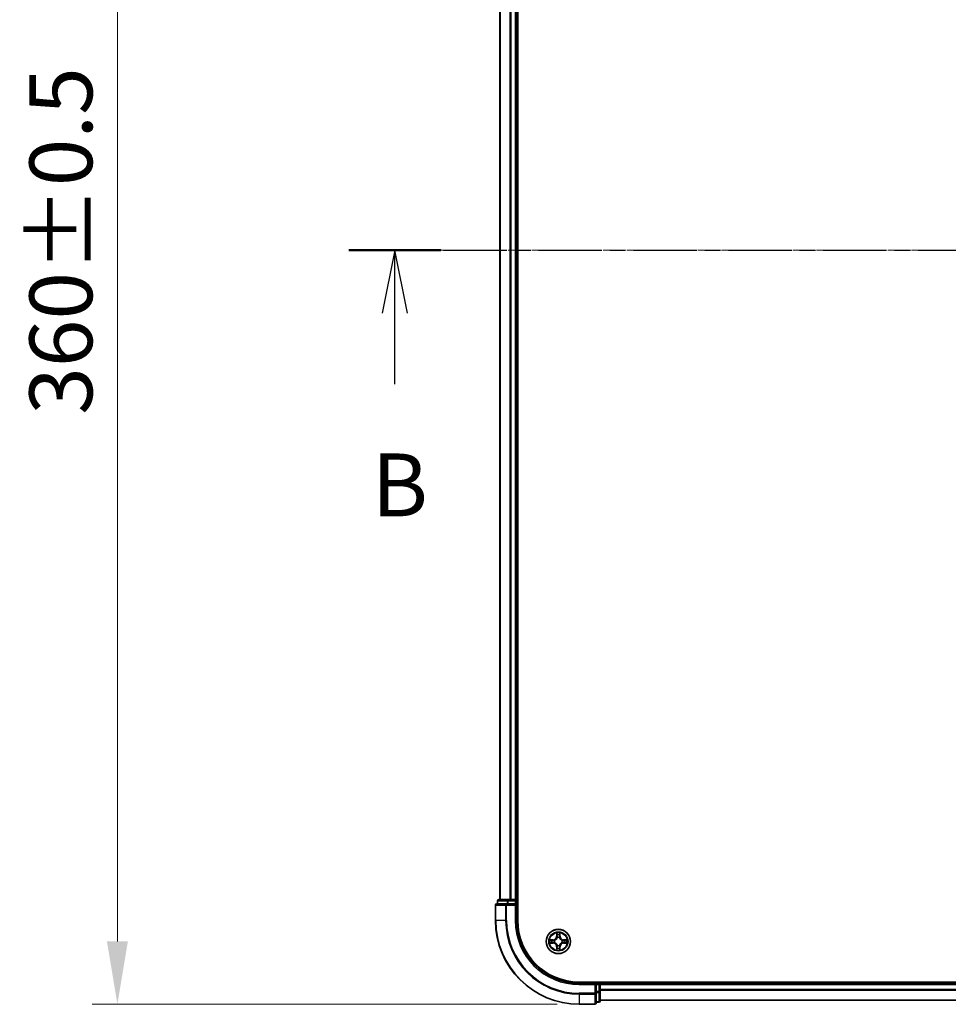
# Model space of a CAD drawing. Units: millimetres. Extents: x 10 to 7358, y 5 to 1691.
# Drawn here: x 1014 to 1236, y 836 to 1071 of the extents above; entities that cross this region are included whole.
import ezdxf

# ---------------------------------------------------------------- set-up
doc = ezdxf.new("R2010")
doc.units = ezdxf.units.MM
doc.header["$LTSCALE"] = 0.666667
doc.linetypes.add('CHAIN', pattern=[0.3543, 0.2362, -0.0295, 0.0591, -0.0295])
doc.layers.get('Defpoints').update_dxf_attribs({"lineweight": 25})
for name, color, linetype, lineweight in [('Centerline (ISO)', 131, 'Continuous', 18), ('Dimension (ISO)', 7, 'Continuous', 18), ('Dimension (ISO) @ 1', 7, 'Continuous', 18), ('Section Line (ISO)', 7, 'CHAIN', 25), ('Visible (ISO)', 7, 'Continuous', 35), ('Visible Narrow (ISO)', 7, 'Continuous', 25)]:
    doc.layers.add(name, color=color, linetype=linetype, lineweight=lineweight)
doc.styles.add('Note Text (TK)', font='MS PGothic.ttf')
doc.dimstyles.new('Default - Method 1b (TK)', dxfattribs={"dimscale": 0.666667, "dimtxt": 2.5, "dimasz": 2.5, "dimexe": 1, "dimexo": 1.5, "dimgap": 1, "dimtad": 1, "dimtoh": 1, "dimrnd": 1e-08, "dimdsep": 46, "dimtxsty": 'Note Text (TK)', "dimcen": 0.09, "dimdle": 5, "dimclrd": 100, "dimclre": 100, "dimclrt": 7, "dimadec": 1, "dimazin": 1, "dimtfac": 1, "dimtmove": 0, "dimatfit": 3, "dimfxl": 1, "dimtolj": 1, "dimlwd": -1, "dimlwe": -1, "dimarcsym": 0})

# ---------------------------------------------------------------- blocks, each defined once
blk = doc.blocks.new('2dTransSection40')
at = {"layer": 'Section Line (ISO)', "linetype": 'CHAIN', "ltscale": 15.994477}
blk.add_line((149.902, 176.467), (221.571, 176.467), dxfattribs=at)
at = {"layer": 'Section Line (ISO)', "linetype": 'Continuous', "lineweight": 50}
blk.add_line((149.902, 176.467), (153.569, 176.467), dxfattribs=at)
at = {"layer": 'Section Line (ISO)', "linetype": 'Continuous'}
for p, q in [((151.736, 176.467), (151.236, 173.967)), ((151.736, 173.967), (151.736, 176.467)), ((152.236, 173.967), (151.736, 176.467)), ((151.736, 171.142), (151.736, 173.967))]:
    blk.add_line(p, q, dxfattribs=at)
at = {"layer": 'Section Line (ISO)', "insert": (150.816, 165.098), "char_height": 2.5, "attachment_point": 7, "style": 'Note Text (TK)'}
blk.add_mtext('B', dxfattribs=at)
blk = doc.blocks.new('*D66')
at = {"layer": 'Defpoints', "color": 0}
for p in [(1151.5, 1196.14), (1037.5, 836.14), (1151.5, 836.14)]:
    blk.add_point(p, dxfattribs=at)
at = {"layer": 'Dimension (ISO)', "color": 100}
for p, q in [((1142.5, 1196.14), (1031.5, 1196.14)), ((1037.5, 1181.14), (1037.5, 851.14)), ((1142.5, 836.14), (1031.5, 836.14))]:
    blk.add_line(p, q, dxfattribs=at)
for points in [[(1035, 1181.14), (1040, 1181.14), (1037.5, 1196.14)], [(1035, 851.14), (1040, 851.14), (1037.5, 836.14)]]:
    blk.add_solid(points, dxfattribs=at)
at = {"layer": 'Dimension (ISO)', "color": 7, "insert": (1024, 976.85), "char_height": 15, "attachment_point": 4, "rotation": 90, "style": 'Note Text (TK)'}
blk.add_mtext('\\A1;360±0.5', dxfattribs=at)

msp = doc.modelspace()

# ---------------------------------------------------------------- linework, layer by layer
at = {"layer": 'Centerline (ISO)', "linetype": 'CHAIN', "ltscale": 23.990969}
msp.add_line((1113.80334, 1016.13833), (1501.80334, 1016.13833), dxfattribs=at)
at = {"layer": 'Visible (ISO)'}
for p, q in [((1133.10334, 856.13833), (1133.10334, 1176.13833)), ((1128.80334, 1171.13833), (1128.80334, 861.13833)), ((1132.80334, 1171.13833), (1132.80334, 861.13833)), ((1130.44385, 860.13833), (1128.10334, 860.13833)), ((1128.30334, 860.83833), (1128.30334, 860.13833)), ((1130.84471, 861.13833), (1128.60334, 861.13833)), ((1130.84471, 860.13833), (1130.44385, 860.13833)), ((1131.22025, 861.13833), (1130.84471, 861.13833)), ((1130.84471, 860.13833), (1132.50334, 860.13833)), ((1131.22025, 861.13833), (1131.44385, 861.13833)), ((1132.50334, 861.13833), (1131.44385, 861.13833)), ((1132.50334, 861.13833), (1132.80334, 861.13833)), ((1132.50334, 859.83833), (1132.80334, 860.13833)), ((1132.80334, 860.13833), (1132.50334, 860.13833)), ((1133.10334, 861.13833), (1132.80334, 861.13833)), ((1132.80334, 860.13833), (1132.80334, 860.83833)), ((1132.80334, 856.13833), (1132.80334, 860.13833)), ((1127.80334, 859.83833), (1127.80334, 856.13833)), ((1467.80334, 841.43833), (1147.80334, 841.43833)), ((1152.80334, 841.13833), (1152.80334, 841.43833)), ((1151.80334, 841.13833), (1147.80334, 841.13833)), ((1151.80334, 841.13833), (1151.50334, 840.83833)), ((1152.50334, 841.13833), (1151.80334, 841.13833)), ((1151.80334, 840.83833), (1151.80334, 841.13833)), ((1151.80334, 840.83833), (1151.80334, 839.1797)), ((1151.80334, 838.77884), (1151.80334, 839.1797)), ((1152.80334, 841.13833), (1152.80334, 840.83833)), ((1152.80334, 841.13833), (1462.80334, 841.13833)), ((1152.80334, 839.77884), (1152.80334, 840.83833)), ((1152.80334, 839.77884), (1152.80334, 839.55524)), ((1152.80334, 839.1797), (1152.80334, 839.55524)), ((1152.80334, 836.93833), (1152.80334, 839.1797)), ((1151.80334, 836.43833), (1151.80334, 838.77884)), ((1151.80334, 836.63833), (1152.50334, 836.63833)), ((1152.80334, 837.13833), (1462.80334, 837.13833)), ((1147.80334, 836.13833), (1151.50334, 836.13833))]:
    msp.add_line(p, q, dxfattribs=at)
msp.add_circle((1142.80334, 851.13833), 2.9, dxfattribs=at)
for centre, radius, start, end in [((1128.10334, 859.83833), 0.3, 90, 180), ((1128.60334, 860.83833), 0.3, 90, 180), ((1132.50334, 860.83833), 0.3, 0, 90), ((1147.80334, 856.13833), 20, 180, 270), ((1147.80334, 856.13833), 15, 180, 270), ((1147.80334, 856.13833), 14.7, 180, 270), ((1142.80334, 851.13833), 1.2295, 169.1867335, 169.1872833), ((1142.80334, 851.13833), 1.2295, 190.8127167, 190.8132665), ((1142.80334, 851.13833), 1.2295, 167.0616044, 167.0634047), ((1142.80334, 851.13833), 1.2295, 192.9365953, 192.9383956), ((1142.80334, 851.13833), 1.2295, 102.9365953, 102.9383956), ((1142.80334, 851.13833), 1.2295, 100.8127167, 100.8132665), ((1142.80334, 851.13833), 1.2295, 79.1867335, 79.1872833), ((1142.80334, 851.13833), 1.2295, 77.0616044, 77.0634047), ((1142.80334, 851.13833), 1.2295, 12.9365953, 12.9383956), ((1142.80334, 851.13833), 1.2295, 347.0616044, 347.0634047), ((1142.80334, 851.13833), 1.2295, 10.8127167, 10.8132665), ((1142.80334, 851.13833), 1.2295, 349.1867335, 349.1872833), ((1142.80334, 851.13833), 1.2295, 257.0616044, 257.0634047), ((1142.80334, 851.13833), 1.2295, 259.1867335, 259.1872833), ((1142.80334, 851.13833), 1.2295, 280.8127167, 280.8132665), ((1142.80334, 851.13833), 1.2295, 282.9365953, 282.9383956), ((1152.50334, 840.83833), 0.3, 0, 90), ((1152.50334, 836.93833), 0.3, 270, 0), ((1151.50334, 836.43833), 0.3, 270, 0)]:
    msp.add_arc(centre, radius, start, end, dxfattribs=at)
for points, knots in [([(1142.5028, 852.89704), (1142.50076, 852.9784), (1142.45478, 853.0696), (1142.41376, 853.15918), (1142.41333, 853.16012), (1142.41289, 853.16105)], [0, 0, 0, 0, 0.03205597372, 0.03205597372, 0.03239430317, 0.03239430317, 0.03239430317, 0.03239430317]), ([(1142.41289, 853.16105), (1142.41311, 853.16002), (1142.41333, 853.159), (1142.4155, 853.14858), (1142.41748, 853.13917), (1142.41946, 853.12975)], [-0.032394303167, -0.032394303167, -0.032394303167, -0.032394303167, -0.032055973721, -0.032055973721, -0.028972758337, -0.028972758337, -0.028972758337, -0.028972758337]), ([(1143.19379, 853.16105), (1143.19335, 853.16012), (1143.19292, 853.15918), (1143.19218, 853.15758), (1143.19188, 853.15691), (1143.19157, 853.15624)], [-0.0003383294466, -0.0003383294466, -0.0003383294466, -0.0003383294466, 0, 0, 0.0002415179139, 0.0002415179139, 0.0002415179139, 0.0002415179139]), ([(1143.1927, 853.15586), (1143.19284, 853.15656), (1143.19299, 853.15726), (1143.19335, 853.159), (1143.19357, 853.16002), (1143.19379, 853.16105)], [-0.0002305990761, -0.0002305990761, -0.0002305990761, -0.0002305990761, 0, 0, 0.0003383294466, 0.0003383294466, 0.0003383294466, 0.0003383294466]), ([(1140.78581, 851.52769), (1140.78511, 851.52783), (1140.78441, 851.52798), (1140.78267, 851.52834), (1140.78165, 851.52856), (1140.78062, 851.52878)], [-0.0002305990761, -0.0002305990761, -0.0002305990761, -0.0002305990761, 0, 0, 0.0003383294466, 0.0003383294466, 0.0003383294466, 0.0003383294466]), ([(1140.78062, 851.52878), (1140.78155, 851.52834), (1140.78249, 851.52791), (1140.78409, 851.52717), (1140.78476, 851.52687), (1140.78543, 851.52656)], [-0.0003383294466, -0.0003383294466, -0.0003383294466, -0.0003383294466, 0, 0, 0.000241517914, 0.000241517914, 0.000241517914, 0.000241517914]), ([(1141.04463, 850.83779), (1140.96327, 850.83575), (1140.87207, 850.78977), (1140.78249, 850.74875), (1140.78155, 850.74832), (1140.78062, 850.74788)], [0, 0, 0, 0, 0.03205597372, 0.03205597372, 0.03239430317, 0.03239430317, 0.03239430317, 0.03239430317]), ([(1140.78062, 850.74788), (1140.78165, 850.7481), (1140.78267, 850.74832), (1140.79309, 850.75049), (1140.8025, 850.75247), (1140.81192, 850.75445)], [-0.032394303167, -0.032394303167, -0.032394303167, -0.032394303167, -0.032055973721, -0.032055973721, -0.028972758337, -0.028972758337, -0.028972758337, -0.028972758337]), ([(1144.56205, 851.43887), (1144.64341, 851.44091), (1144.73461, 851.48689), (1144.82419, 851.52791), (1144.82513, 851.52834), (1144.82606, 851.52878)], [0, 0, 0, 0, 0.03205597372, 0.03205597372, 0.03239430317, 0.03239430317, 0.03239430317, 0.03239430317]), ([(1144.82606, 851.52878), (1144.82503, 851.52856), (1144.82401, 851.52834), (1144.81359, 851.52617), (1144.80418, 851.52419), (1144.79476, 851.52221)], [-0.032394303167, -0.032394303167, -0.032394303167, -0.032394303167, -0.032055973721, -0.032055973721, -0.028972758337, -0.028972758337, -0.028972758337, -0.028972758337]), ([(1144.82087, 850.74897), (1144.82157, 850.74883), (1144.82227, 850.74868), (1144.82401, 850.74832), (1144.82503, 850.7481), (1144.82606, 850.74788)], [-0.0002305990761, -0.0002305990761, -0.0002305990761, -0.0002305990761, 0, 0, 0.0003383294466, 0.0003383294466, 0.0003383294466, 0.0003383294466]), ([(1144.82606, 850.74788), (1144.82513, 850.74832), (1144.82419, 850.74875), (1144.82259, 850.74949), (1144.82192, 850.74979), (1144.82125, 850.7501)], [-0.0003383294466, -0.0003383294466, -0.0003383294466, -0.0003383294466, 0, 0, 0.000241517914, 0.000241517914, 0.000241517914, 0.000241517914]), ([(1142.41398, 849.1208), (1142.41384, 849.1201), (1142.41369, 849.1194), (1142.41333, 849.11767), (1142.41311, 849.11664), (1142.41289, 849.11561)], [-0.0002305990761, -0.0002305990761, -0.0002305990761, -0.0002305990761, 0, 0, 0.0003383294466, 0.0003383294466, 0.0003383294466, 0.0003383294466]), ([(1142.41289, 849.11561), (1142.41333, 849.11654), (1142.41376, 849.11748), (1142.4145, 849.11908), (1142.4148, 849.11975), (1142.41511, 849.12042)], [-0.0003383294466, -0.0003383294466, -0.0003383294466, -0.0003383294466, 0, 0, 0.0002415179139, 0.0002415179139, 0.0002415179139, 0.0002415179139]), ([(1143.10388, 849.37962), (1143.10592, 849.29826), (1143.1519, 849.20706), (1143.19292, 849.11748), (1143.19335, 849.11654), (1143.19379, 849.11561)], [0, 0, 0, 0, 0.03205597372, 0.03205597372, 0.03239430317, 0.03239430317, 0.03239430317, 0.03239430317]), ([(1143.19379, 849.11561), (1143.19357, 849.11664), (1143.19335, 849.11767), (1143.19118, 849.12808), (1143.1892, 849.13749), (1143.18722, 849.14691)], [-0.032394303167, -0.032394303167, -0.032394303167, -0.032394303167, -0.032055973721, -0.032055973721, -0.028972758337, -0.028972758337, -0.028972758337, -0.028972758337])]:
    msp.add_open_spline(points, degree=3, knots=knots, dxfattribs=at)
for points in [[(1142.41946, 853.12975), (1142.43807, 853.04118), (1142.45673, 852.95136), (1142.45764, 852.87072)], [(1140.81192, 850.75445), (1140.90049, 850.77306), (1140.99031, 850.79172), (1141.07095, 850.79263)], [(1144.79476, 851.52221), (1144.70619, 851.5036), (1144.61637, 851.48494), (1144.53573, 851.48403)], [(1143.18722, 849.14691), (1143.16861, 849.23548), (1143.14995, 849.3253), (1143.14904, 849.40595)]]:
    msp.add_open_spline(points, degree=3, dxfattribs=at)
at = {"layer": 'Visible Narrow (ISO)'}
for p, q in [((1128.87287, 1171.13833), (1128.87287, 861.13833)), ((1131.21339, 1171.13833), (1131.21339, 861.13833)), ((1131.44385, 1171.13833), (1131.44385, 861.13833)), ((1132.50334, 1171.13833), (1132.50334, 861.13833)), ((1128.37287, 860.83833), (1128.30334, 860.83833)), ((1128.37287, 860.83833), (1130.61424, 860.83833)), ((1128.37287, 860.13833), (1128.37287, 860.83833)), ((1130.44385, 859.83833), (1130.44385, 860.13833)), ((1130.84471, 860.83833), (1130.61424, 860.83833)), ((1130.61424, 860.83833), (1130.61424, 860.13833)), ((1130.84471, 860.83833), (1130.84471, 861.13833)), ((1130.84471, 860.83833), (1132.50334, 860.83833)), ((1130.84471, 860.13833), (1130.84471, 860.83833)), ((1132.50334, 860.83833), (1132.50334, 861.13833)), ((1132.80334, 860.83833), (1132.50334, 860.83833)), ((1132.50334, 860.83833), (1132.50334, 860.13833)), ((1132.80334, 860.83833), (1133.10334, 860.83833)), ((1127.87287, 859.83833), (1127.80334, 859.83833)), ((1127.87287, 859.83833), (1130.21339, 859.83833)), ((1127.87287, 856.13833), (1127.87287, 859.83833)), ((1130.44385, 859.83833), (1130.21339, 859.83833)), ((1130.21339, 859.83833), (1130.21339, 856.13833)), ((1130.44385, 859.83833), (1132.50334, 859.83833)), ((1130.44385, 856.13833), (1130.44385, 859.83833)), ((1132.50334, 859.83833), (1132.50334, 856.13833)), ((1127.87287, 856.13833), (1127.80334, 856.13833)), ((1130.21339, 856.13833), (1127.87287, 856.13833)), ((1130.21339, 856.13833), (1130.44385, 856.13833)), ((1132.50334, 856.13833), (1132.80334, 856.13833)), ((1142.41289, 853.16105), (1142.39929, 852.38153)), ((1143.20739, 852.38153), (1143.19379, 853.16105)), ((1141.56014, 851.54238), (1140.78062, 851.52878)), ((1140.78062, 850.74788), (1141.56014, 850.73428)), ((1141.07095, 851.48403), (1141.56101, 851.49258)), ((1141.56101, 850.78408), (1141.07095, 850.79263)), ((1141.56228, 851.41995), (1141.26038, 851.46859)), ((1141.26038, 850.80807), (1141.56228, 850.85671)), ((1141.56101, 851.49258), (1141.56014, 851.54238)), ((1141.56101, 850.78408), (1141.56014, 850.73428)), ((1141.56101, 851.49258), (1141.56228, 851.41995)), ((1141.56101, 850.78408), (1141.56228, 850.85671)), ((1141.86643, 851.38486), (1141.88705, 851.37943)), ((1141.88705, 850.89723), (1141.86643, 850.8918)), ((1142.44909, 852.38066), (1142.39929, 852.38153)), ((1142.44909, 852.38066), (1142.45764, 852.87072)), ((1142.44909, 852.38066), (1142.52172, 852.37939)), ((1142.47308, 852.68129), (1142.52172, 852.37939)), ((1142.56224, 852.05462), (1142.55681, 852.07524)), ((1143.04987, 852.07524), (1143.04444, 852.05462)), ((1143.08496, 852.37939), (1143.1336, 852.68129)), ((1143.15759, 852.38066), (1143.08496, 852.37939)), ((1143.14904, 852.87072), (1143.15759, 852.38066)), ((1143.15759, 852.38066), (1143.20739, 852.38153)), ((1143.71963, 851.37943), (1143.74025, 851.38486)), ((1143.74025, 850.8918), (1143.71963, 850.89723)), ((1144.04567, 851.49258), (1144.0444, 851.41995)), ((1144.3463, 851.46859), (1144.0444, 851.41995)), ((1144.0444, 850.85671), (1144.3463, 850.80807)), ((1144.04567, 850.78408), (1144.0444, 850.85671)), ((1144.04567, 851.49258), (1144.04654, 851.54238)), ((1144.04567, 851.49258), (1144.53573, 851.48403)), ((1144.53573, 850.79263), (1144.04567, 850.78408)), ((1144.04567, 850.78408), (1144.04654, 850.73428)), ((1144.82606, 851.52878), (1144.04654, 851.54238)), ((1144.04654, 850.73428), (1144.82606, 850.74788)), ((1142.44909, 849.896), (1142.39929, 849.89513)), ((1142.39929, 849.89513), (1142.41289, 849.11561)), ((1142.44909, 849.896), (1142.52172, 849.89727)), ((1142.45764, 849.40595), (1142.44909, 849.896)), ((1142.52172, 849.89727), (1142.47308, 849.59537)), ((1142.55681, 850.20142), (1142.56224, 850.22204)), ((1143.04444, 850.22204), (1143.04987, 850.20142)), ((1143.1336, 849.59537), (1143.08496, 849.89727)), ((1143.15759, 849.896), (1143.08496, 849.89727)), ((1143.15759, 849.896), (1143.14904, 849.40595)), ((1143.15759, 849.896), (1143.20739, 849.89513)), ((1143.19379, 849.11561), (1143.20739, 849.89513)), ((1152.50334, 841.43833), (1152.50334, 841.13833)), ((1147.80334, 840.83833), (1147.80334, 841.13833)), ((1147.80334, 840.83833), (1151.50334, 840.83833)), ((1151.50334, 840.83833), (1151.50334, 838.77884)), ((1151.80334, 840.83833), (1152.50334, 840.83833)), ((1152.50334, 839.1797), (1151.80334, 839.1797)), ((1152.50334, 840.83833), (1152.50334, 841.13833)), ((1152.80334, 840.83833), (1152.50334, 840.83833)), ((1152.50334, 840.83833), (1152.50334, 839.1797)), ((1152.80334, 839.1797), (1152.50334, 839.1797)), ((1152.50334, 838.94923), (1152.50334, 839.1797)), ((1152.80334, 840.83833), (1462.80334, 840.83833)), ((1152.80334, 839.77884), (1462.80334, 839.77884)), ((1152.80334, 839.54838), (1462.80334, 839.54838)), ((1151.50334, 838.77884), (1147.80334, 838.77884)), ((1147.80334, 838.54838), (1147.80334, 838.77884)), ((1147.80334, 838.54838), (1151.50334, 838.54838)), ((1147.80334, 838.54838), (1147.80334, 836.20786)), ((1151.80334, 838.77884), (1151.50334, 838.77884)), ((1151.50334, 838.54838), (1151.50334, 838.77884)), ((1151.50334, 838.54838), (1151.50334, 836.20786)), ((1151.80334, 838.94923), (1152.50334, 838.94923)), ((1152.50334, 836.70786), (1151.80334, 836.70786)), ((1152.50334, 838.94923), (1152.50334, 836.70786)), ((1152.50334, 836.63833), (1152.50334, 836.70786)), ((1152.80334, 837.20786), (1462.80334, 837.20786)), ((1151.50334, 836.20786), (1147.80334, 836.20786)), ((1147.80334, 836.20786), (1147.80334, 836.13833)), ((1151.50334, 836.13833), (1151.50334, 836.20786))]:
    msp.add_line(p, q, dxfattribs=at)
for radius in [2.86769, 2.30915, 2.14146]:
    msp.add_circle((1142.80334, 851.13833), radius, dxfattribs=at)
for centre, radius, start, end in [((1147.80334, 856.13833), 19.93047, 180, 270), ((1147.80334, 856.13833), 17.58995, 180, 270), ((1147.80334, 856.13833), 17.35949, 180, 270), ((1147.80334, 856.13833), 15.3, 180, 270), ((1142.80334, 851.13833), 2.06006, 79.0745817, 100.9254183), ((1142.80334, 851.13833), 2.06006, 169.0745817, 190.9254183), ((1142.80334, 851.13833), 1.61218, 169.6924792, 190.3075208), ((1141.54523, 852.39644), 0.85418, 271, 359), ((1141.54523, 849.88022), 0.85418, 1, 89), ((1141.54523, 852.39644), 0.90399, 271, 359), ((1141.54523, 849.88022), 0.90399, 1, 89), ((1142.80334, 851.13833), 0.9688, 165.2580441, 194.7419559), ((1142.80334, 851.13833), 0.94748, 165.2580441, 194.7419559), ((1142.80334, 851.13833), 1.61218, 79.6924792, 100.3075208), ((1142.80334, 851.13833), 0.9688, 75.2580441, 104.7419559), ((1142.80334, 851.13833), 0.94748, 75.2580441, 104.7419559), ((1144.06145, 852.39644), 0.90399, 181, 269), ((1144.06145, 849.88022), 0.90399, 91, 179), ((1144.06145, 852.39644), 0.85418, 181, 269), ((1144.06145, 849.88022), 0.85418, 91, 179), ((1142.80334, 851.13833), 0.94748, 345.2580441, 14.7419559), ((1142.80334, 851.13833), 0.9688, 345.2580441, 14.7419559), ((1142.80334, 851.13833), 1.61218, 349.6924792, 10.3075208), ((1142.80334, 851.13833), 2.06006, 349.0745817, 10.9254183), ((1142.80334, 851.13833), 2.06006, 259.0745817, 280.9254183), ((1142.80334, 851.13833), 1.61218, 259.6924792, 280.3075208), ((1142.80334, 851.13833), 0.9688, 255.2580441, 284.7419559), ((1142.80334, 851.13833), 0.94748, 255.2580441, 284.7419559)]:
    msp.add_arc(centre, radius, start, end, dxfattribs=at)
for centre, major_axis, ratio, start_param, end_param in [((1128.10334, 859.83833), (0, 0.3), 0.76822128, 0, 1.570796327), ((1128.60334, 860.83833), (0, 0.3), 0.76822128, 0, 1.570796327), ((1130.44385, 859.83833), (0, 0.3), 0.76822128, 0, 1.570796327), ((1130.84471, 860.83833), (0, 0.3), 0.76822128, 0, 1.570796327), ((1141.07182, 851.43422), (0.002, 0.04996), 0.548506655, 0.104424734, 1.499606902), ((1141.07182, 850.84244), (0.002, -0.04996), 0.548506655, 4.783578405, 6.178760573), ((1140.87047, 851.44916), (0.4402, 0.00194), 0.086733588, 0.48228184, 1.097537717), ((1140.87047, 850.8275), (0.4402, -0.00194), 0.086733588, 5.18564759, 5.800903467), ((1141.26125, 851.41878), (0.00795, 0.04936), 0.895740182, 0.197319494, 1.552742616), ((1141.26125, 850.85788), (0.00795, -0.04936), 0.895740182, 4.730442692, 6.085865813), ((1141.56315, 851.37015), (0.00795, 0.04936), 0.895720538, 0.197301699, 1.54834765), ((1141.56315, 850.90651), (0.00795, -0.04936), 0.895720538, 4.734837657, 6.085883608), ((1141.90975, 851.37346), (-0.00905, 0.04917), 0.876846413, 0.18229136, 1.179902188), ((1141.90975, 850.9032), (-0.00905, -0.04917), 0.876846415, 5.103283132, 6.100893958), ((1141.90975, 851.37346), (-0.01491, 0.04772), 0.410701227, 0.095735791, 1.318687473), ((1141.90975, 850.9032), (-0.01491, -0.04772), 0.410701226, 4.964497834, 6.187449516), ((1142.50745, 852.86985), (-0.04996, -0.002), 0.548506655, 4.783578405, 6.178760573), ((1142.49251, 853.07121), (0.00194, 0.4402), 0.086733588, 2.044054937, 2.659310813), ((1142.52289, 852.68042), (-0.04936, -0.00795), 0.895740182, 4.730442692, 6.085865813), ((1142.56821, 852.03192), (-0.04917, 0.00905), 0.876846415, 5.103283132, 6.100893958), ((1142.56821, 852.03192), (-0.04772, 0.01491), 0.410701226, 4.964497834, 6.187449516), ((1142.57152, 852.37852), (-0.04936, -0.00795), 0.895720538, 4.734837657, 6.085883608), ((1143.03516, 852.37852), (0.04936, -0.00795), 0.895720538, 0.197301699, 1.54834765), ((1143.03847, 852.03192), (0.04772, 0.01491), 0.410701227, 0.095735791, 1.318687473), ((1143.03847, 852.03192), (0.04917, 0.00905), 0.876846413, 0.18229136, 1.179902188), ((1143.08379, 852.68042), (0.04936, -0.00795), 0.895740182, 0.197319494, 1.552742616), ((1143.09923, 852.86985), (0.04996, -0.002), 0.548506655, 0.104424734, 1.499606902), ((1143.11417, 853.07121), (0.00194, -0.4402), 0.086733588, 0.48228184, 1.097537717), ((1143.69693, 851.37346), (0.00905, 0.04917), 0.876846415, 5.103283132, 6.100893958), ((1143.69693, 851.37346), (0.01491, 0.04772), 0.410701226, 4.964497834, 6.187449516), ((1143.69693, 850.9032), (0.01491, -0.04772), 0.410701227, 0.095735791, 1.318687473), ((1143.69693, 850.9032), (0.00905, -0.04917), 0.876846413, 0.18229136, 1.179902188), ((1144.04353, 851.37015), (-0.00795, 0.04936), 0.895720538, 4.734837657, 6.085883608), ((1144.04353, 850.90651), (-0.00795, -0.04936), 0.895720538, 0.197301699, 1.54834765), ((1144.73621, 851.44916), (0.4402, -0.00194), 0.086733588, 2.044054937, 2.659310813), ((1144.34543, 851.41878), (-0.00795, 0.04936), 0.895740182, 4.730442692, 6.085865813), ((1144.34543, 850.85788), (-0.00795, -0.04936), 0.895740182, 0.197319494, 1.552742616), ((1144.73621, 850.8275), (0.4402, 0.00194), 0.086733588, 3.623874494, 4.239130371), ((1144.53486, 851.43422), (-0.002, 0.04996), 0.548506655, 4.783578405, 6.178760573), ((1144.53486, 850.84244), (-0.002, -0.04996), 0.548506655, 0.104424734, 1.499606902), ((1142.49251, 849.20546), (0.00194, -0.4402), 0.086733588, 3.623874494, 4.239130371), ((1142.50745, 849.40681), (-0.04996, 0.002), 0.548506655, 0.104424734, 1.499606902), ((1142.52289, 849.59624), (-0.04936, 0.00795), 0.895740182, 0.197319494, 1.552742616), ((1142.56821, 850.24474), (-0.04917, -0.00905), 0.876846413, 0.18229136, 1.179902188), ((1142.56821, 850.24474), (-0.04772, -0.01491), 0.410701227, 0.095735791, 1.318687473), ((1142.57152, 849.89814), (-0.04936, 0.00795), 0.895720538, 0.197301699, 1.54834765), ((1143.03516, 849.89814), (0.04936, 0.00795), 0.895720538, 4.734837657, 6.085883608), ((1143.03847, 850.24474), (0.04772, -0.01491), 0.410701226, 4.964497834, 6.187449516), ((1143.03847, 850.24474), (0.04917, -0.00905), 0.876846415, 5.103283132, 6.100893958), ((1143.08379, 849.59624), (0.04936, 0.00795), 0.895740182, 4.730442692, 6.085865813), ((1143.09923, 849.40681), (0.04996, 0.002), 0.548506655, 4.783578405, 6.178760573), ((1143.11417, 849.20546), (0.00194, 0.4402), 0.086733588, 5.18564759, 5.800903467), ((1152.50334, 839.1797), (0.3, 0), 0.76822128, 4.71238898, 6.283185307), ((1151.50334, 838.77884), (0.3, 0), 0.76822128, 4.71238898, 6.283185307), ((1152.50334, 836.93833), (0.3, 0), 0.76822128, 4.71238898, 6.283185307), ((1151.50334, 836.43833), (0.3, 0), 0.76822128, 4.71238898, 6.283185307)]:
    msp.add_ellipse(centre, major_axis=major_axis, ratio=ratio, start_param=start_param, end_param=end_param, dxfattribs=at)
for points in [[(1143.19157, 853.15624), (1143.15121, 853.06823), (1143.1059, 852.97779), (1143.10388, 852.89704)], [(1143.14904, 852.87072), (1143.15004, 852.9593), (1143.17246, 853.05896), (1143.1927, 853.15586)], [(1140.78543, 851.52656), (1140.87344, 851.4862), (1140.96388, 851.44089), (1141.04463, 851.43887)], [(1141.07095, 851.48403), (1140.98237, 851.48503), (1140.88271, 851.50745), (1140.78581, 851.52769)], [(1141.04463, 851.43887), (1141.1182, 851.43703), (1141.17862, 851.43291), (1141.21718, 851.4268)], [(1141.21718, 850.84986), (1141.17862, 850.84375), (1141.1182, 850.83963), (1141.04463, 850.83779)], [(1141.21718, 851.4268), (1141.31782, 851.41064), (1141.41847, 851.3945), (1141.51912, 851.37838)], [(1141.51912, 850.89829), (1141.41847, 850.88216), (1141.31782, 850.86602), (1141.21718, 850.84986)], [(1141.51912, 851.37838), (1141.63102, 851.36045), (1141.74529, 851.36023), (1141.86643, 851.38486)], [(1141.86643, 850.8918), (1141.74529, 850.91643), (1141.63102, 850.91621), (1141.51912, 850.89829)], [(1141.89303, 851.42038), (1141.77775, 851.40006), (1141.66875, 851.40183), (1141.56228, 851.41995)], [(1141.56228, 850.85671), (1141.66875, 850.87483), (1141.77775, 850.8766), (1141.89303, 850.85628)], [(1142.51487, 852.72449), (1142.50876, 852.76305), (1142.50464, 852.82347), (1142.5028, 852.89704)], [(1142.56329, 852.42255), (1142.54717, 852.5232), (1142.53103, 852.62385), (1142.51487, 852.72449)], [(1142.52172, 852.37939), (1142.53984, 852.27292), (1142.54161, 852.16392), (1142.52129, 852.04864)], [(1142.55681, 852.07524), (1142.58144, 852.19638), (1142.58122, 852.31065), (1142.56329, 852.42255)], [(1143.04338, 852.42255), (1143.02546, 852.31065), (1143.02524, 852.19638), (1143.04987, 852.07524)], [(1143.09181, 852.72449), (1143.07565, 852.62385), (1143.05951, 852.5232), (1143.04338, 852.42255)], [(1143.08539, 852.04864), (1143.06507, 852.16392), (1143.06684, 852.27292), (1143.08496, 852.37939)], [(1143.10388, 852.89704), (1143.10204, 852.82347), (1143.09792, 852.76305), (1143.09181, 852.72449)], [(1144.0444, 851.41995), (1143.93793, 851.40183), (1143.82893, 851.40006), (1143.71365, 851.42038)], [(1143.71365, 850.85628), (1143.82893, 850.8766), (1143.93793, 850.87483), (1144.0444, 850.85671)], [(1143.74025, 851.38486), (1143.86139, 851.36023), (1143.97566, 851.36045), (1144.08756, 851.37838)], [(1144.08756, 850.89829), (1143.97566, 850.91621), (1143.86139, 850.91643), (1143.74025, 850.8918)], [(1144.08756, 851.37838), (1144.18821, 851.3945), (1144.28886, 851.41064), (1144.3895, 851.4268)], [(1144.3895, 850.84986), (1144.28886, 850.86602), (1144.18821, 850.88216), (1144.08756, 850.89829)], [(1144.3895, 851.4268), (1144.42806, 851.43291), (1144.48848, 851.43703), (1144.56205, 851.43887)], [(1144.56205, 850.83779), (1144.48848, 850.83963), (1144.42806, 850.84375), (1144.3895, 850.84986)], [(1144.53573, 850.79263), (1144.62431, 850.79163), (1144.72397, 850.76921), (1144.82087, 850.74897)], [(1144.82125, 850.7501), (1144.73323, 850.79046), (1144.6428, 850.83577), (1144.56205, 850.83779)], [(1142.45764, 849.40595), (1142.45664, 849.31736), (1142.43422, 849.2177), (1142.41398, 849.1208)], [(1142.41511, 849.12042), (1142.45547, 849.20844), (1142.50078, 849.29887), (1142.5028, 849.37962)], [(1142.5028, 849.37962), (1142.50464, 849.45319), (1142.50876, 849.51361), (1142.51487, 849.55217)], [(1142.51487, 849.55217), (1142.53103, 849.65281), (1142.54717, 849.75346), (1142.56329, 849.85411)], [(1142.52129, 850.22802), (1142.54161, 850.11274), (1142.53984, 850.00374), (1142.52172, 849.89727)], [(1142.56329, 849.85411), (1142.58122, 849.96601), (1142.58144, 850.08028), (1142.55681, 850.20142)], [(1143.04987, 850.20142), (1143.02524, 850.08028), (1143.02546, 849.96601), (1143.04338, 849.85411)], [(1143.04338, 849.85411), (1143.05951, 849.75346), (1143.07565, 849.65281), (1143.09181, 849.55217)], [(1143.08496, 849.89727), (1143.06684, 850.00374), (1143.06507, 850.11274), (1143.08539, 850.22802)], [(1143.09181, 849.55217), (1143.09792, 849.51361), (1143.10204, 849.45319), (1143.10388, 849.37962)]]:
    msp.add_open_spline(points, degree=3, dxfattribs=at)
for points, knots in [([(1141.88705, 851.37943), (1141.97107, 851.40674), (1142.13683, 851.48375), (1142.34812, 851.66723), (1142.48809, 851.86732), (1142.54176, 851.9916), (1142.56224, 852.05462)], [-0.1748660129, -0.1748660129, -0.1748660129, -0.1748660129, -0.1459953088, -0.1171246048, -0.0954715768, -0.0738185488, -0.0738185488, -0.0738185488, -0.0738185488]), ([(1142.56224, 850.22204), (1142.53493, 850.30607), (1142.45792, 850.47182), (1142.27444, 850.68311), (1142.07435, 850.82308), (1141.95007, 850.87675), (1141.88705, 850.89723)], [-0.1748660129, -0.1748660129, -0.1748660129, -0.1748660129, -0.1459953088, -0.1171246048, -0.0954715768, -0.0738185488, -0.0738185488, -0.0738185488, -0.0738185488]), ([(1142.52129, 852.04864), (1142.50268, 851.98869), (1142.45379, 851.87058), (1142.3266, 851.68274), (1142.13058, 851.51514), (1141.97297, 851.44519), (1141.89303, 851.42038)], [0.0738185488, 0.0738185488, 0.0738185488, 0.0738185488, 0.0954715768, 0.1171246048, 0.1459953088, 0.1748660129, 0.1748660129, 0.1748660129, 0.1748660129]), ([(1141.89303, 850.85628), (1141.95298, 850.83767), (1142.07109, 850.78878), (1142.25893, 850.66159), (1142.42653, 850.46557), (1142.49648, 850.30796), (1142.52129, 850.22802)], [0.0738185488, 0.0738185488, 0.0738185488, 0.0738185488, 0.0954715768, 0.1171246048, 0.1459953088, 0.1748660129, 0.1748660129, 0.1748660129, 0.1748660129]), ([(1143.04444, 852.05462), (1143.07175, 851.9706), (1143.14876, 851.80484), (1143.33224, 851.59355), (1143.53233, 851.45358), (1143.65661, 851.39992), (1143.71963, 851.37943)], [-0.1748660129, -0.1748660129, -0.1748660129, -0.1748660129, -0.1459953088, -0.1171246048, -0.0954715768, -0.0738185488, -0.0738185488, -0.0738185488, -0.0738185488]), ([(1143.71963, 850.89723), (1143.6356, 850.86992), (1143.46985, 850.79291), (1143.25856, 850.60943), (1143.11859, 850.40934), (1143.06492, 850.28506), (1143.04444, 850.22204)], [-0.1748660129, -0.1748660129, -0.1748660129, -0.1748660129, -0.1459953088, -0.1171246048, -0.0954715768, -0.0738185488, -0.0738185488, -0.0738185488, -0.0738185488]), ([(1143.71365, 851.42038), (1143.6537, 851.43899), (1143.53559, 851.48788), (1143.34775, 851.61507), (1143.18015, 851.81109), (1143.1102, 851.9687), (1143.08539, 852.04864)], [0.0738185488, 0.0738185488, 0.0738185488, 0.0738185488, 0.0954715768, 0.1171246048, 0.1459953088, 0.1748660129, 0.1748660129, 0.1748660129, 0.1748660129]), ([(1143.08539, 850.22802), (1143.104, 850.28797), (1143.15289, 850.40608), (1143.28008, 850.59392), (1143.4761, 850.76152), (1143.63371, 850.83147), (1143.71365, 850.85628)], [0.0738185488, 0.0738185488, 0.0738185488, 0.0738185488, 0.0954715768, 0.1171246048, 0.1459953088, 0.1748660129, 0.1748660129, 0.1748660129, 0.1748660129])]:
    msp.add_open_spline(points, degree=3, knots=knots, dxfattribs=at)

# ---------------------------------------------------------------- block references
at = {"layer": 'Section Line (ISO)', "xscale": 6, "yscale": 6, "zscale": 6}
msp.add_blockref('2dTransSection40', (193.33333, -42.66667), dxfattribs=at)

# ---------------------------------------------------------------- dimensions: what is measured, and where the dimension line sits
at = {"layer": 'Dimension (ISO) @ 1', "color": 100}
dim = msp.add_linear_dim(base=(1037.50334, 836.13833), p1=(1151.50334, 1196.13833), p2=(1151.50334, 836.13833), angle=90, dimstyle='Default - Method 1b (TK)', override={"dimscale": 1, "dimtxt": 15, "dimasz": 15, "dimexe": 6, "dimexo": 9, "dimgap": 6, "dimdec": 2, "dimcen": 0.54, "dimtol": 1, "dimlim": 0, "dimtp": 0.5, "dimtm": 0.5, "dimtdec": 2, "dimtix": 0, "dimtofl": 0, "dimtmove": 0, "dimatfit": 1}, dxfattribs=at)
dim.commit()
dim.dimension.update_dxf_attribs({"geometry": '*D66', "text_midpoint": (1037.50334, 1016.13833), "dimtype": 128})

doc.saveas('drawing.dxf')
